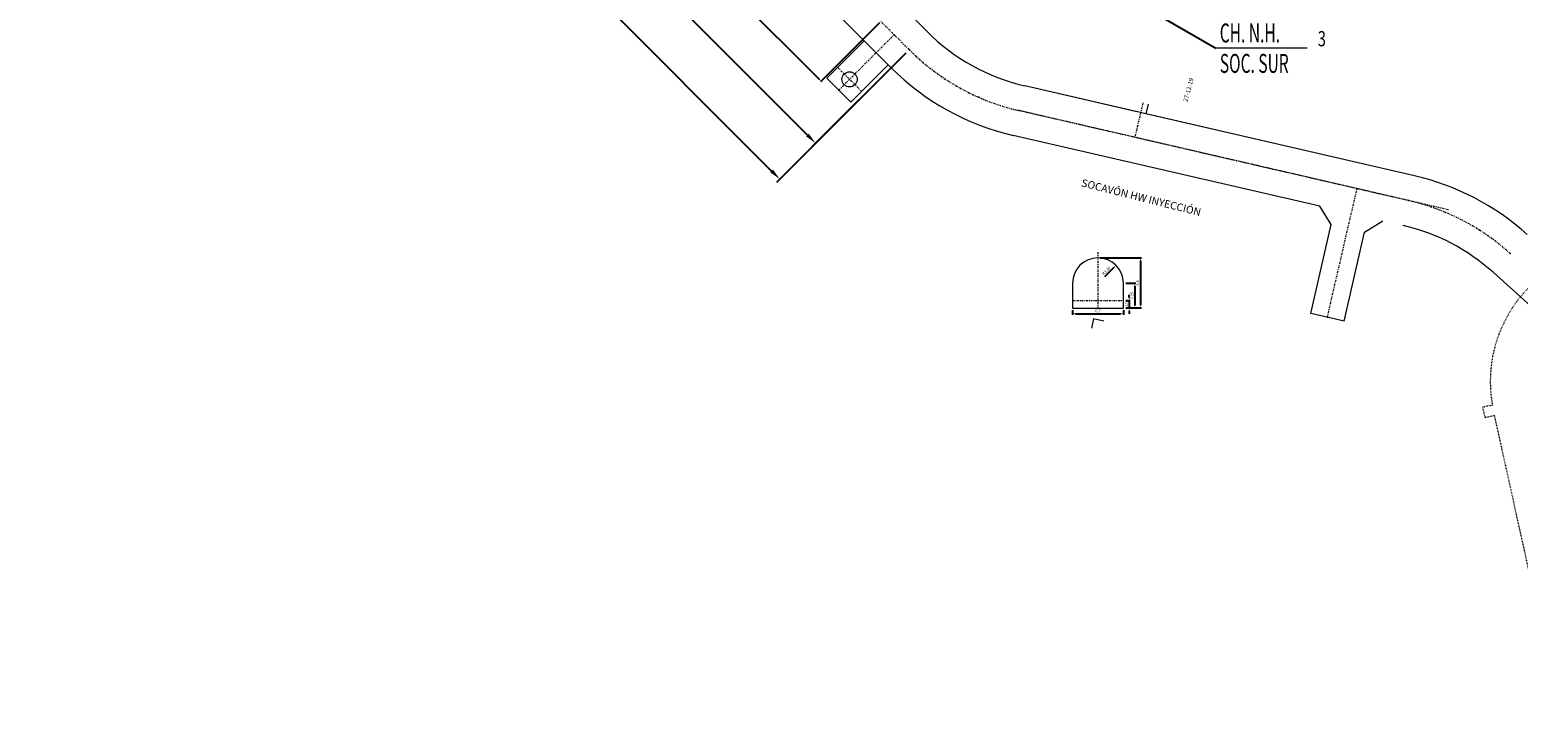
# Model space of a CAD drawing. Units: metres. Extents: x -1078 to 2160, y -260 to 2136.
# Drawn here: x 47 to 243, y 925 to 1017 of the extents above; entities that cross this region are included whole.
import ezdxf
from ezdxf.enums import TextEntityAlignment as Align

# ---------------------------------------------------------------- set-up
doc = ezdxf.new("R2010")
doc.units = ezdxf.units.M
doc.linetypes.add('DASHDOT2', pattern=[0.5, 0.25, -0.125, 0, -0.125])
doc.linetypes.add('DASHED2', pattern=[0.375, 0.25, -0.125])
for name, color, linetype, lineweight in [('ENERO.2020', 13, 'Continuous', 13), ('GEN_COTAS', 1, 'Continuous', 30), ('LEADER', 1, 'Continuous', 13), ('MIN_RN_NV VENT EXT_OOTT_SECTOR-1', 98, 'Continuous', 13), ('MIN_RN_NV VENT INY_OOTT_EJES_SECTOR-1', 1, 'DASHDOT2', 13), ('MIN_RN_NV VENT INY_OOTT_SECTOR-1', 98, 'Continuous', 13), ('MIN_RN_NV VENT INY_PROYECTADO', 97, 'Continuous', 13), ('MIN_RN_NV VENTILACIÓN_OOTT', 74, 'Continuous', 13), ('MIN_RN_NV VENTILACIÓN_OOTT_EJES', 1, 'DASHDOT2', 13), ('PAPEL-TEXTO', 7, 'Continuous', 13), ('PUNTO-VENT INY-OOTT-SECTOR-1', 7, 'Continuous', 13), ('PUNTO-VENTILACIÓN-OOTT', 7, 'Continuous', 13), ('RAMPA ACARREO', 8, 'Continuous', 13), ('SEC-COTA', 1, 'Continuous', 13), ('SEC-EJE', 1, 'DASHDOT2', 13), ('TEXTO PAPER SPACE', 7, 'Continuous', 13)]:
    doc.layers.add(name, color=color, linetype=linetype, lineweight=lineweight)
doc.styles.add('1-1000', font='romans.shx', dxfattribs={"width": 0.8, "height": 2.5})
doc.styles.add('ROMANS', font='romans.shx', dxfattribs={"width": 0.7})
doc.styles.get("Standard").update_dxf_attribs({"font": 'simplex.shx'})
doc.dimstyles.new('1-125', dxfattribs={"dimscale": 0.125, "dimtxt": 2, "dimasz": 3, "dimexe": 1, "dimexo": 2, "dimgap": 1, "dimtad": 1, "dimzin": 1, "dimdsep": 46, "dimtxsty": 'ROMANS', "dimcen": 2.5, "dimclrd": 1, "dimclre": 1, "dimclrt": 7, "dimaunit": 1, "dimadec": 3, "dimazin": 0, "dimtfac": 1, "dimtmove": 0, "dimatfit": 3, "dimfxl": 1.25, "dimarcsym": 0})
doc.dimstyles.new('1-150', dxfattribs={"dimscale": 0.15, "dimtxt": 2.5, "dimasz": 2.5, "dimexe": 1, "dimexo": 2, "dimgap": 1, "dimtad": 1, "dimzin": 1, "dimdsep": 46, "dimtxsty": 'ROMANS', "dimcen": 2, "dimclrd": 1, "dimclre": 1, "dimclrt": 7, "dimaunit": 1, "dimadec": 5, "dimazin": 0, "dimtfac": 1, "dimtmove": 0, "dimatfit": 3, "dimfxl": 1.25, "dimarcsym": 1})
doc.dimstyles.new('1-500', dxfattribs={"dimscale": 0.5, "dimtxt": 2.5, "dimasz": 3, "dimexe": 1.25, "dimexo": 1.25, "dimgap": 1, "dimtad": 1, "dimzin": 1, "dimdsep": 46, "dimtxsty": 'ROMANS', "dimcen": 2.5, "dimclrd": 1, "dimclre": 1, "dimclrt": 7, "dimaunit": 1, "dimadec": 3, "dimazin": 0, "dimtfac": 1, "dimtmove": 0, "dimatfit": 3, "dimfxl": 1.25, "dimarcsym": 0})
doc.dimstyles.new('ISO-25', dxfattribs={"dimtxt": 2.5, "dimasz": 2.5, "dimexe": 1.25, "dimexo": 0.625, "dimtad": 1, "dimtxsty": 'Standard', "dimcen": 2.5, "dimadec": 0, "dimazin": 0, "dimtfac": 1, "dimtmove": 0, "dimatfit": 3, "dimfxl": 1, "dimarcsym": 0})

# ---------------------------------------------------------------- blocks, each defined once
blk = doc.blocks.new('*D397')
at = {"layer": 'Defpoints', "color": 0, "transparency": 16777216}
for p in [(184.08, 980.41), (190.78, 980.41), (190.78, 979.66)]:
    blk.add_point(p, dxfattribs=at)
at = {"layer": 'SEC-COTA', "color": 1, "lineweight": -2, "transparency": 16777216}
for p, q in [((184.08, 980.11), (184.08, 979.51)), ((190.78, 980.11), (190.78, 979.51))]:
    blk.add_line(p, q, dxfattribs=at)
at = {"layer": 'SEC-COTA', "color": 1, "linetype": 'ByBlock', "lineweight": -2, "transparency": 16777216}
blk.add_line((184.46, 979.66), (190.41, 979.66), dxfattribs=at)
at = {"layer": 'SEC-COTA', "color": 1, "transparency": 16777216}
for points in [[(184.46, 979.72), (184.46, 979.59), (184.08, 979.66)], [(190.41, 979.72), (190.41, 979.59), (190.78, 979.66)]]:
    blk.add_solid(points, dxfattribs=at)
at = {"layer": 'SEC-COTA', "color": 7, "transparency": 16777216, "insert": (187.43, 979.99), "char_height": 0.375, "attachment_point": 5, "style": 'ROMANS'}
blk.add_mtext('6.7', dxfattribs=at)
blk = doc.blocks.new('*D398')
at = {"layer": 'Defpoints', "color": 0, "transparency": 16777216}
for p in [(190.78, 981.41), (190.78, 980.41), (191.53, 980.41)]:
    blk.add_point(p, dxfattribs=at)
at = {"layer": 'SEC-COTA', "color": 1, "lineweight": -2, "transparency": 16777216}
for p, q in [((191.08, 981.41), (191.68, 981.41)), ((191.08, 980.41), (191.68, 980.41))]:
    blk.add_line(p, q, dxfattribs=at)
at = {"layer": 'SEC-COTA', "color": 1, "linetype": 'ByBlock', "lineweight": -2, "transparency": 16777216}
for p, q in [((191.53, 981.78), (191.53, 982.16)), ((191.53, 981.41), (191.53, 980.41)), ((191.53, 980.03), (191.53, 979.66))]:
    blk.add_line(p, q, dxfattribs=at)
at = {"layer": 'SEC-COTA', "color": 1, "transparency": 16777216}
for points in [[(191.47, 981.78), (191.59, 981.78), (191.53, 981.41)], [(191.47, 980.03), (191.59, 980.03), (191.53, 980.41)]]:
    blk.add_solid(points, dxfattribs=at)
at = {"layer": 'SEC-COTA', "color": 7, "transparency": 16777216, "insert": (191.19, 980.91), "char_height": 0.375, "attachment_point": 5, "rotation": 90, "style": 'ROMANS'}
blk.add_mtext('1.0', dxfattribs=at)
blk = doc.blocks.new('*D399')
at = {"layer": 'Defpoints', "color": 0, "transparency": 16777216}
for p in [(190.78, 983.66), (190.78, 980.41), (192.28, 980.41)]:
    blk.add_point(p, dxfattribs=at)
at = {"layer": 'SEC-COTA', "color": 1, "lineweight": -2, "transparency": 16777216}
for p, q in [((191.08, 983.66), (192.43, 983.66)), ((191.08, 980.41), (192.43, 980.41))]:
    blk.add_line(p, q, dxfattribs=at)
at = {"layer": 'SEC-COTA', "color": 1, "linetype": 'ByBlock', "lineweight": -2, "transparency": 16777216}
blk.add_line((192.28, 983.28), (192.28, 980.78), dxfattribs=at)
at = {"layer": 'SEC-COTA', "color": 1, "transparency": 16777216}
for points in [[(192.22, 983.28), (192.34, 983.28), (192.28, 983.66)], [(192.22, 980.78), (192.34, 980.78), (192.28, 980.41)]]:
    blk.add_solid(points, dxfattribs=at)
at = {"layer": 'SEC-COTA', "color": 7, "transparency": 16777216, "insert": (191.94, 982.03), "char_height": 0.375, "attachment_point": 5, "rotation": 90, "style": 'ROMANS'}
blk.add_mtext('3.25', dxfattribs=at)
blk = doc.blocks.new('*D400')
at = {"layer": 'Defpoints', "color": 0, "transparency": 16777216}
for p in [(187.43, 987.01), (190.78, 980.41), (193.03, 980.41)]:
    blk.add_point(p, dxfattribs=at)
at = {"layer": 'SEC-COTA', "color": 1, "lineweight": -2, "transparency": 16777216}
for p, q in [((187.73, 987.01), (193.18, 987.01)), ((191.08, 980.41), (193.18, 980.41))]:
    blk.add_line(p, q, dxfattribs=at)
at = {"layer": 'SEC-COTA', "color": 1, "linetype": 'ByBlock', "lineweight": -2, "transparency": 16777216}
blk.add_line((193.03, 986.63), (193.03, 980.78), dxfattribs=at)
at = {"layer": 'SEC-COTA', "color": 1, "transparency": 16777216}
for points in [[(192.97, 986.63), (193.09, 986.63), (193.03, 987.01)], [(192.97, 980.78), (193.09, 980.78), (193.03, 980.41)]]:
    blk.add_solid(points, dxfattribs=at)
at = {"layer": 'SEC-COTA', "color": 7, "transparency": 16777216, "insert": (192.69, 983.71), "char_height": 0.375, "attachment_point": 5, "rotation": 90, "style": 'ROMANS'}
blk.add_mtext('6.6', dxfattribs=at)
blk = doc.blocks.new('*D401')
at = {"layer": 'Defpoints', "color": 0, "transparency": 16777216}
for p in [(189.8, 986.02), (187.43, 983.66)]:
    blk.add_point(p, dxfattribs=at)
at = {"layer": 'SEC-COTA', "color": 1, "linetype": 'ByBlock', "lineweight": -2, "transparency": 16777216}
blk.add_line((188.32, 984.54), (189.54, 985.76), dxfattribs=at)
at = {"layer": 'SEC-COTA', "color": 1, "transparency": 16777216}
blk.add_solid([(189.49, 985.8), (189.58, 985.72), (189.8, 986.02)], dxfattribs=at)
at = {"layer": 'SEC-COTA', "color": 7, "transparency": 16777216, "insert": (188.55, 985.26), "char_height": 0.375, "attachment_point": 5, "rotation": 45, "style": 'ROMANS'}
blk.add_mtext('R3.35', dxfattribs=at)
blk = doc.blocks.new('*D629')
at = {"layer": 'Defpoints', "color": 0, "transparency": 16777216}
for p in [(108.32, 1068.64), (162.58, 1014.39), (150.28, 1002.09)]:
    blk.add_point(p, dxfattribs=at)
at = {"layer": 'SEC-COTA', "color": 1, "lineweight": -2, "transparency": 16777216}
for p, q in [((107.88, 1068.2), (95.58, 1055.9)), ((162.13, 1013.95), (149.84, 1001.65))]:
    blk.add_line(p, q, dxfattribs=at)
at = {"layer": 'SEC-COTA', "color": 1, "linetype": 'ByBlock', "lineweight": -2, "transparency": 16777216}
blk.add_line((97.09, 1055.28), (149.22, 1003.15), dxfattribs=at)
at = {"layer": 'SEC-COTA', "color": 1, "transparency": 16777216}
for points in [[(97.26, 1055.46), (96.91, 1055.11), (96.03, 1056.35)], [(149.39, 1003.33), (149.04, 1002.98), (150.28, 1002.09)]]:
    blk.add_solid(points, dxfattribs=at)
at = {"layer": 'SEC-COTA', "color": 7, "transparency": 16777216, "insert": (123.95, 1030.02), "char_height": 1.25, "attachment_point": 5, "rotation": 315, "style": 'ROMANS'}
blk.add_mtext('76.724', dxfattribs=at)
blk = doc.blocks.new('*D630')
at = {"layer": 'Defpoints', "color": 0, "transparency": 16777216}
for p in [(64.34, 1112.63), (47.32, 1095.6), (162.58, 1014.39)]:
    blk.add_point(p, dxfattribs=at)
at = {"layer": 'SEC-COTA', "color": 1, "lineweight": -2, "transparency": 16777216}
for p, q in [((63.9, 1112.19), (46.87, 1095.16)), ((162.13, 1013.95), (145.11, 996.93))]:
    blk.add_line(p, q, dxfattribs=at)
at = {"layer": 'SEC-COTA', "color": 1, "linetype": 'ByBlock', "lineweight": -2, "transparency": 16777216}
blk.add_line((144.49, 998.43), (48.38, 1094.54), dxfattribs=at)
at = {"layer": 'SEC-COTA', "color": 1, "transparency": 16777216}
for points in [[(48.55, 1094.72), (48.2, 1094.37), (47.32, 1095.6)], [(144.67, 998.61), (144.31, 998.25), (145.55, 997.37)]]:
    blk.add_solid(points, dxfattribs=at)
at = {"layer": 'SEC-COTA', "color": 7, "transparency": 16777216, "insert": (97.23, 1047.28), "char_height": 1.25, "attachment_point": 5, "rotation": 315, "style": 'ROMANS'}
blk.add_mtext('138.926', dxfattribs=at)
blk = doc.blocks.new('*D844')
at = {"layer": 'Defpoints', "color": 0, "transparency": 16777216}
for p in [(133.58, 1043.39), (158.88, 1018.09), (151.01, 1010.23)]:
    blk.add_point(p, dxfattribs=at)
at = {"layer": 'GEN_COTAS', "color": 1, "lineweight": -2, "transparency": 16777216}
for p, q in [((133.41, 1043.21), (125.63, 1035.43)), ((158.7, 1017.91), (150.92, 1010.14))]:
    blk.add_line(p, q, dxfattribs=at)
at = {"layer": 'GEN_COTAS', "color": 1, "linetype": 'ByBlock', "lineweight": -2, "transparency": 16777216}
blk.add_line((125.98, 1035.25), (150.75, 1010.49), dxfattribs=at)
at = {"layer": 'GEN_COTAS', "color": 1, "transparency": 16777216}
for points in [[(126.03, 1035.3), (125.94, 1035.21), (125.72, 1035.52)], [(150.79, 1010.54), (150.7, 1010.45), (151.01, 1010.23)]]:
    blk.add_solid(points, dxfattribs=at)
at = {"layer": 'GEN_COTAS', "color": 7, "lineweight": 13, "transparency": 16777216, "insert": (139.91, 1023.36), "char_height": 0.625, "attachment_point": 5, "rotation": 315, "style": 'ROMANS'}
blk.add_mtext('35.77', dxfattribs=at)

msp = doc.modelspace()

# ---------------------------------------------------------------- linework, layer by layer
at = {"layer": 'LEADER'}
msp.add_lwpolyline([(214.9605, 1014.5858), (202.9605, 1014.5858)], dxfattribs=at)
at = {"layer": 'MIN_RN_NV VENT EXT_OOTT_SECTOR-1', "color": 3}
msp.add_lwpolyline([(184.0821, 983.6559), (184.0821, 980.4059), (190.7821, 980.4059), (190.7821, 983.6559, 1)], format="xyb", close=True, dxfattribs=at)
at = {"layer": 'MIN_RN_NV VENT INY_OOTT_EJES_SECTOR-1'}
for p, q in [((162.5761, 1014.3917), (158.8762, 1018.0916)), ((153.3336, 1009.0715), (160.6149, 1016.3529)), ((153.3336, 1009.0715), (160.6149, 1016.3529)), ((156.3388, 1008.8947), (153.1568, 1012.0767)), ((156.3388, 1008.8947), (153.1568, 1012.0767)), ((193.335, 1007.3843), (192.289, 1002.8535)), ((193.335, 1007.3843), (192.289, 1002.8535)), ((233.543, 993.3293), (177.0407, 1006.3738)), ((228.3407, 994.5303), (177.0407, 1006.3738)), ((228.3407, 994.5303), (177.0407, 1006.3738))]:
    msp.add_line(p, q, dxfattribs=at)
for start, end in [(224.990286, 256.999999), (225, 257), (225, 257)]:
    msp.add_arc((183.7893, 1035.6049), 30, start, end, dxfattribs=at)
at = {"layer": 'MIN_RN_NV VENT INY_OOTT_SECTOR-1', "color": 3}
msp.add_line((160.2073, 1012.0229), (159.8371, 1012.3931), dxfattribs=at)
at = {"layer": 'MIN_RN_NV VENT INY_OOTT_SECTOR-1'}
for p, q in [((160.2073, 1012.0229), (159.8371, 1012.3931)), ((194.0171, 1007.2268), (193.7247, 1005.9602)), ((229.0943, 997.7944), (193.7247, 1005.9602)), ((186.8525, 979.0038), (186.56, 977.7371)), ((188.2166, 978.6888), (186.8525, 979.0038))]:
    msp.add_line(p, q, dxfattribs=at)
msp.add_circle((154.7478, 1010.4857), 1, dxfattribs=at)
msp.add_circle((154.7478, 1010.4857), 1, dxfattribs=at)
at = {"layer": 'MIN_RN_NV VENT INY_PROYECTADO', "color": 3, "linetype": 'Continuous'}
for p, q in [((160.2073, 1012.0229), (105.9553, 1066.2749)), ((164.9449, 1016.7605), (163.0128, 1018.6926)), ((151.7426, 1010.6625), (156.6551, 1015.575)), ((151.7426, 1010.6625), (156.6551, 1015.575)), ((154.9246, 1007.4805), (151.7426, 1010.6625)), ((154.9246, 1007.4805), (151.7426, 1010.6625)), ((154.9246, 1007.4805), (159.8371, 1012.3931)), ((154.9246, 1007.4805), (159.8371, 1012.3931)), ((229.0943, 997.7944), (177.7943, 1009.638)), ((192.3605, 1006.2751), (177.7943, 1009.638)), ((192.3605, 1006.2751), (177.7943, 1009.638)), ((216.6255, 993.7969), (176.2872, 1003.1097))]:
    msp.add_line(p, q, dxfattribs=at)
for radius in [26.65, 26.65, 26.65, 26.65, 26.65, 33.35, 33.35, 33.35, 33.35, 33.35]:
    msp.add_arc((183.7893, 1035.6049), radius, 225, 257, dxfattribs=at)
at = {"layer": 'MIN_RN_NV VENTILACIÓN_OOTT'}
for p, q in [((194.0171, 1007.2268), (193.7247, 1005.9602)), ((218.1243, 991.3982), (216.6255, 993.7969)), ((215.4249, 979.7058), (218.1243, 991.3982)), ((222.509, 990.3859), (224.9076, 991.8848)), ((219.8095, 978.6935), (222.509, 990.3859)), ((305.7384, 925.3947), (239.4245, 985.104)), ((219.8095, 978.6935), (215.4249, 979.7058)), ((186.8525, 979.0038), (186.56, 977.7371)), ((188.2166, 978.6888), (186.8525, 979.0038))]:
    msp.add_line(p, q, dxfattribs=at)
at = {"layer": 'MIN_RN_NV VENTILACIÓN_OOTT', "color": 3}
for p, q in [((229.0943, 997.7944), (193.7247, 1005.9602)), ((216.6255, 993.7969), (176.2872, 1003.1097))]:
    msp.add_line(p, q, dxfattribs=at)
at = {"layer": 'MIN_RN_NV VENTILACIÓN_OOTT'}
for radius in [33.35, 26.65]:
    msp.add_arc((221.5922, 965.2992), radius, 48, 77, dxfattribs=at)
at = {"layer": 'MIN_RN_NV VENTILACIÓN_OOTT_EJES'}
msp.add_line((217.6172, 979.1996), (221.5201, 996.105), dxfattribs=at)
for centre, start, end in [((183.7893, 1035.6049), 225, 257), ((221.5922, 965.2992), 48, 77)]:
    msp.add_arc(centre, 30, start, end, dxfattribs=at)
at = {"layer": 'PUNTO-VENT INY-OOTT-SECTOR-1'}
for p in [(160.6149, 1016.3529), (162.5761, 1014.3917), (166.8691, 1010.8318), (166.8691, 1010.8318), (153.3336, 1009.0715), (171.7468, 1008.128), (171.7468, 1008.128), (171.7468, 1008.128), (177.0407, 1006.3738), (177.0407, 1006.3738)]:
    msp.add_point(p, dxfattribs=at)
at = {"layer": 'PUNTO-VENTILACIÓN-OOTT'}
for p in [(162.5761, 1014.3917), (166.8691, 1010.8318), (171.7468, 1008.128), (177.0407, 1006.3738), (221.5201, 996.105), (228.3407, 994.5303), (233.1533, 992.9821), (237.6375, 990.6477), (241.6661, 987.5935), (217.6172, 979.1996)]:
    msp.add_point(p, dxfattribs=at)
at = {"layer": 'RAMPA ACARREO', "linetype": 'DASHED2', "ltscale": 0.05}
for p, q in [((239.3307, 967.6261), (238.0479, 967.342)), ((238.0482, 967.342), (238.3504, 965.9751)), ((239.6199, 966.2563), (238.3507, 965.9751)), ((244.9835, 942.0432), (239.6199, 966.2563))]:
    msp.add_line(p, q, dxfattribs=at)
msp.add_arc((256.6514, 970.747), 17.5996, 107.272254, 190.214179, dxfattribs=at)
at = {"layer": 'SEC-EJE'}
for points in [[(187.4321, 987.7559), (187.4321, 980.4059)], [(184.0821, 981.4059), (190.7821, 981.4059)]]:
    msp.add_lwpolyline(points, dxfattribs=at)

# ---------------------------------------------------------------- texts
at = {"layer": 'ENERO.2020', "color": 2, "insert": (198.646, 1007.6391), "char_height": 0.580411, "attachment_point": 1, "rotation": 75.264063, "style": 'ROMANS'}
msp.add_mtext_dynamic_manual_height_columns('{\\C256;27-12-19 }', width=21.50892, gutter_width=12.5, heights=[0.5974], dxfattribs=at)
at = {"layer": 'PAPEL-TEXTO', "color": 1, "style": 'ROMANS', "width": 0.7}
msp.add_text('3', height=2, dxfattribs=at).set_placement((216.889, 1015.8358), align=Align.MIDDLE_CENTER)
at = {"layer": 'TEXTO PAPER SPACE', "style": '1-1000', "width": 0.6}
for s, p in [('CH. N.H.', (203.4605, 1016.5858)), ('SOC. SUR', (203.4605, 1012.5858))]:
    msp.add_text(s, height=2.5, dxfattribs=at).set_placement(p, align=Align.MIDDLE_LEFT)
at = {"layer": 'TEXTO PAPER SPACE', "style": '1-1000'}
msp.add_text('SOCAVÓN HW INYECCIÓN', height=1, rotation=345.921718, dxfattribs=at).set_placement((193.1243, 994.9474), align=Align.MIDDLE_CENTER)

# ---------------------------------------------------------------- dimensions: what is measured, and where the dimension line sits
at = {"layer": 'GEN_COTAS', "lineweight": 13}
dim = msp.add_linear_dim(base=(151.0104, 1010.2257), p1=(133.5825, 1043.3853), p2=(158.8762, 1018.0916), angle=315, dimstyle='1-125', override={"dimtxt": 5, "dimgap": 9}, dxfattribs=at)
dim.commit()
dim.dimension.update_dxf_attribs({"geometry": '*D844', "text_midpoint": (138.8893, 1022.3468), "dimtype": 161})
at = {"layer": 'SEC-COTA'}
for p1, p2, distance, picture, middle in [((162.5761, 1014.3917), (64.3408, 1112.627), 24.0755, '*D630', (97.23, 1047.2809)), ((108.3241, 1068.6437), (162.5761, 1014.3917), -17.3921, '*D629', (123.9475, 1030.0151))]:
    dim = msp.add_aligned_dim(p1=p1, p2=p2, distance=distance, dimstyle='1-500', override={"dimdec": 3}, dxfattribs=at)
    dim.commit()
    dim.dimension.update_dxf_attribs({"geometry": picture, "text_midpoint": middle})
for base, p1, picture, middle in [((193.0321, 980.4059), (187.4321, 987.0059), '*D400', (192.6946, 983.7059)), ((191.5321, 980.4059), (190.7821, 981.4059), '*D398', (191.1946, 980.9059))]:
    dim = msp.add_linear_dim(base=base, p1=p1, p2=(190.7821, 980.4059), angle=90, dimstyle='1-150', override={"dimdec": 1}, dxfattribs=at)
    dim.commit()
    dim.dimension.update_dxf_attribs({"geometry": picture, "text_midpoint": middle})
dim = msp.add_radius_dim(center=(187.4321, 983.6559), mpoint=(189.801, 986.0247), dimstyle='1-150', dxfattribs=at)
dim.commit()
dim.dimension.update_dxf_attribs({"geometry": '*D401', "text_midpoint": (188.7933, 985.017), "dimtype": 164})
dim = msp.add_linear_dim(base=(192.2821, 980.4059), p1=(190.7821, 983.6559), p2=(190.7821, 980.4059), angle=90, dimstyle='1-150', dxfattribs=at)
dim.commit()
dim.dimension.update_dxf_attribs({"geometry": '*D399', "text_midpoint": (191.9446, 982.0309)})
dim = msp.add_linear_dim(base=(190.7821, 979.6559), p1=(184.0821, 980.4059), p2=(190.7821, 980.4059), dimstyle='1-150', override={"dimdec": 1}, dxfattribs=at)
dim.commit()
dim.dimension.update_dxf_attribs({"geometry": '*D397', "text_midpoint": (187.4321, 979.9934)})

# ---------------------------------------------------------------- leaders
at = {"layer": 'LEADER'}
msp.add_leader([(193.4336, 1020.0855), (202.9605, 1014.5858)], dimstyle='ISO-25', override={"dimasz": 3, "dimgap": 0.625, "dimtad": 0}, dxfattribs=at)

doc.saveas('drawing.dxf')
